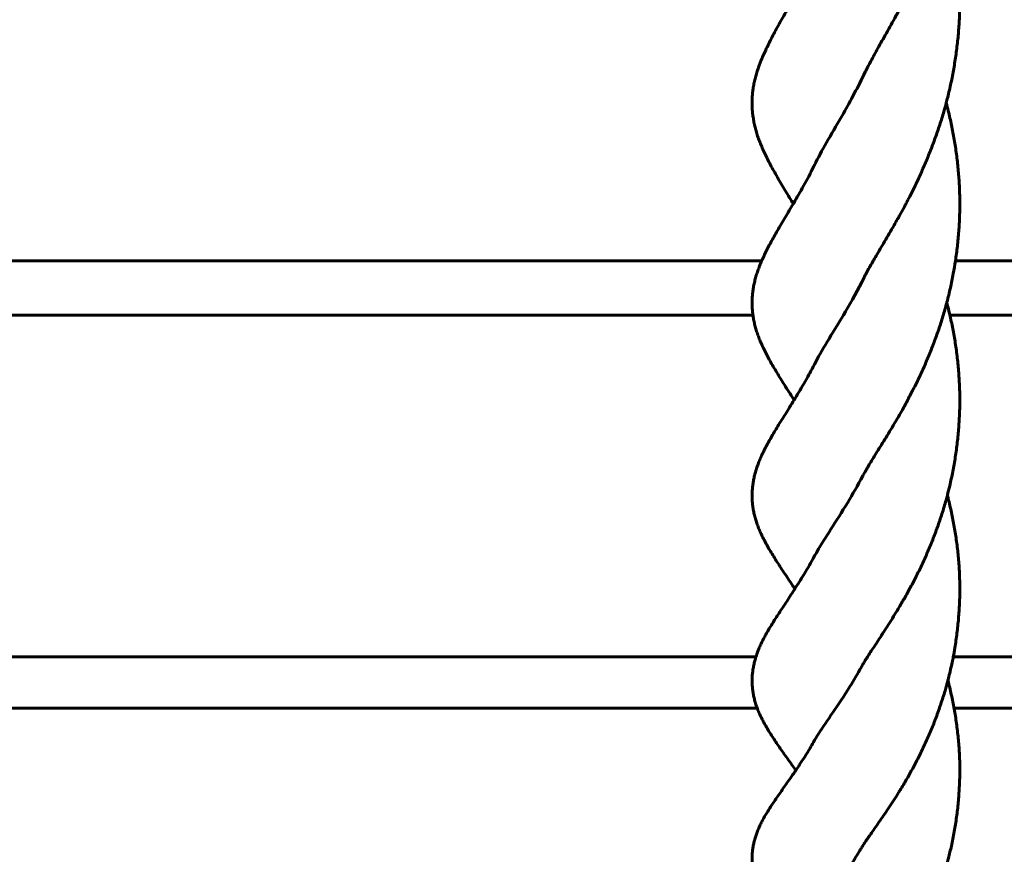
# Model space of a CAD drawing. Units: millimetres. Extents: x -5322 to 5300, y -5685 to 3759.
# Drawn here: x -177 to -11, y -3749 to -3608 of the extents above; entities that cross this region are included whole.
import ezdxf

# ---------------------------------------------------------------- set-up
doc = ezdxf.new("R2010")
doc.units = ezdxf.units.MM
doc.linetypes.add('K5LT_BASIC', pattern=[0])

msp = doc.modelspace()

# ---------------------------------------------------------------- linework, layer by layer
at = {"color": 150, "linetype": 'K5LT_BASIC', "lineweight": 60}
for p, q in [((-52.11, -3648.77), (-308.73, -3648.77)), ((286.27, -3648.77), (-19.47, -3648.77)), ((-308.73, -3657.89), (-53.58, -3657.89)), ((-20.4, -3657.89), (286.27, -3657.89)), ((-43.24, -3698.54), (-43.24, -3698.54)), ((-53.08, -3715.46), (-308.73, -3715.46)), ((286.27, -3715.46), (-19.83, -3715.46)), ((-308.73, -3724.12), (-52.85, -3724.12)), ((-19.69, -3724.12), (286.27, -3724.12)), ((-43.39, -3729.85), (-43.39, -3729.85))]:
    msp.add_line(p, q, dxfattribs=at)
for points, knots in [([(-34.66, -3616.93), (-34.52, -3616.64), (-34.37, -3616.34), (-34.05, -3615.73), (-33.89, -3615.41), (-33.53, -3614.75), (-33.35, -3614.4), (-32.95, -3613.68), (-32.74, -3613.31), (-32.31, -3612.52), (-32.08, -3612.12), (-31.6, -3611.27), (-31.35, -3610.83), (-30.84, -3609.92), (-30.58, -3609.45), (-30.04, -3608.49), (-29.77, -3607.99), (-29.45, -3607.4), (-29.4, -3607.32), (-29.12, -3606.8), (-28.89, -3606.37), (-28.45, -3605.55), (-28.26, -3605.18), (-27.97, -3604.63), (-27.87, -3604.44), (-27.48, -3603.68), (-27.19, -3603.09), (-26.59, -3601.88), (-26.3, -3601.25), (-25.71, -3599.98), (-25.42, -3599.34), (-24.84, -3598.02), (-24.56, -3597.35), (-24, -3595.98), (-23.73, -3595.29), (-23.2, -3593.88), (-22.94, -3593.16), (-22.43, -3591.7), (-22.18, -3590.96), (-21.71, -3589.45), (-21.49, -3588.68), (-21.22, -3587.7), (-21.16, -3587.5), (-20.96, -3586.71), (-20.81, -3586.13), (-20.47, -3584.74), (-20.3, -3583.94), (-19.97, -3582.32), (-19.82, -3581.51), (-19.54, -3579.87), (-19.42, -3579.05), (-19.23, -3577.59), (-19.16, -3576.96), (-19.07, -3576.13), (-19.05, -3575.93), (-18.95, -3574.89), (-18.88, -3574.05), (-18.79, -3572.36), (-18.76, -3571.51), (-18.73, -3569.81), (-18.73, -3568.95), (-18.77, -3567.26), (-18.81, -3566.41), (-18.91, -3564.72), (-18.97, -3563.88), (-19.06, -3562.93), (-19.07, -3562.82), (-19.17, -3561.99), (-19.24, -3561.27), (-19.44, -3559.73), (-19.57, -3558.9), (-19.84, -3557.27), (-19.99, -3556.46), (-20.33, -3554.84), (-20.51, -3554.04), (-20.86, -3552.6), (-21.03, -3551.96), (-21.2, -3551.31)], [0, 0, 0, 0, 1.944283, 1.944283, 3.90079, 3.90079, 5.878155, 5.878155, 7.88895, 7.88895, 9.934605, 9.934605, 12.015027, 12.015027, 14.138474, 14.138474, 16.286076, 16.286076, 16.638869, 16.638869, 18.457212, 18.457212, 19.930221, 19.930221, 20.649148, 20.649148, 22.874052, 22.874052, 25.129722, 25.129722, 27.406172, 27.406172, 29.700923, 29.700923, 32.009748, 32.009748, 34.333924, 34.333924, 36.667123, 36.667123, 39.020314, 39.020314, 39.624596, 39.624596, 41.391252, 41.391252, 43.763872, 43.763872, 46.144435, 46.144435, 48.524686, 48.524686, 50.32857, 50.32857, 50.908887, 50.908887, 53.290153, 53.290153, 55.686325, 55.686325, 58.080774, 58.080774, 60.47258, 60.47258, 62.857091, 62.857091, 63.181438, 63.181438, 65.231235, 65.231235, 67.596062, 67.596062, 69.949813, 69.949813, 72.307948, 72.307948, 74.225735, 74.225735, 74.225735, 74.225735]), ([(-34.86, -3651.57), (-34.73, -3651.31), (-34.59, -3651.04), (-34.29, -3650.48), (-34.13, -3650.19), (-33.79, -3649.59), (-33.61, -3649.27), (-33.39, -3648.89), (-33.36, -3648.83), (-33.16, -3648.48), (-32.99, -3648.2), (-32.6, -3647.53), (-32.37, -3647.15), (-31.9, -3646.34), (-31.65, -3645.92), (-31.15, -3645.06), (-30.89, -3644.62), (-30.35, -3643.7), (-30.08, -3643.23), (-29.61, -3642.41), (-29.42, -3642.06), (-29.13, -3641.56), (-29.04, -3641.4), (-28.66, -3640.71), (-28.37, -3640.18), (-27.97, -3639.44), (-27.87, -3639.25), (-27.57, -3638.68), (-27.37, -3638.3), (-26.87, -3637.32), (-26.57, -3636.71), (-25.97, -3635.46), (-25.67, -3634.83), (-25.08, -3633.54), (-24.79, -3632.88), (-24.22, -3631.54), (-23.94, -3630.85), (-23.4, -3629.46), (-23.13, -3628.76), (-22.61, -3627.31), (-22.35, -3626.58), (-21.87, -3625.09), (-21.63, -3624.33), (-21.27, -3623.09), (-21.14, -3622.61), (-20.93, -3621.83), (-20.85, -3621.51), (-20.58, -3620.4), (-20.39, -3619.6), (-20.05, -3618), (-19.89, -3617.19), (-19.61, -3615.56), (-19.48, -3614.73), (-19.25, -3613.08), (-19.15, -3612.25), (-18.98, -3610.59), (-18.91, -3609.75), (-18.8, -3608.06), (-18.77, -3607.21), (-18.73, -3605.51), (-18.73, -3604.65), (-18.76, -3602.95), (-18.79, -3602.1), (-18.89, -3600.41), (-18.96, -3599.57), (-19.11, -3597.9), (-19.21, -3597.07), (-19.43, -3595.41), (-19.55, -3594.59), (-19.82, -3592.96), (-19.98, -3592.15), (-20.31, -3590.53), (-20.49, -3589.73), (-20.82, -3588.39), (-20.97, -3587.84), (-21.11, -3587.3)], [0, 0, 0, 0, 1.937871, 1.937871, 3.892861, 3.892861, 5.871892, 5.871892, 6.229615, 6.229615, 7.884904, 7.884904, 9.949687, 9.949687, 12.050238, 12.050238, 14.185318, 14.185318, 16.355718, 16.355718, 17.868614, 17.868614, 18.554228, 18.554228, 20.781528, 20.781528, 21.552449, 21.552449, 23.038188, 23.038188, 25.33112, 25.33112, 27.651666, 27.651666, 29.980074, 29.980074, 32.328805, 32.328805, 34.692519, 34.692519, 37.074265, 37.074265, 39.467638, 39.467638, 40.925456, 40.925456, 41.888667, 41.888667, 44.307763, 44.307763, 46.731569, 46.731569, 49.156684, 49.156684, 51.584411, 51.584411, 54.015123, 54.015123, 56.451784, 56.451784, 58.901694, 58.901694, 61.33992, 61.33992, 63.771098, 63.771098, 66.191309, 66.191309, 68.60228, 68.60228, 71.000506, 71.000506, 73.404251, 73.404251, 75.057636, 75.057636, 75.057636, 75.057636]), ([(-46.79, -3639.14), (-47, -3638.8), (-47.21, -3638.45), (-47.66, -3637.7), (-47.9, -3637.3), (-48.37, -3636.51), (-48.6, -3636.13), (-49.04, -3635.38), (-49.26, -3635.01), (-49.67, -3634.29), (-49.87, -3633.94), (-50.26, -3633.25), (-50.44, -3632.91), (-50.8, -3632.24), (-50.97, -3631.92), (-51.29, -3631.28), (-51.44, -3630.97), (-51.74, -3630.35), (-51.88, -3630.04), (-52.14, -3629.43), (-52.26, -3629.13), (-52.5, -3628.54), (-52.61, -3628.24), (-52.81, -3627.66), (-52.9, -3627.37), (-53.07, -3626.8), (-53.15, -3626.52), (-53.28, -3625.97), (-53.35, -3625.69), (-53.46, -3625.13), (-53.5, -3624.85), (-53.59, -3624.28), (-53.62, -3624), (-53.68, -3623.44), (-53.7, -3623.15), (-53.72, -3622.6), (-53.73, -3622.32), (-53.72, -3621.77), (-53.71, -3621.49), (-53.68, -3620.94), (-53.66, -3620.66), (-53.6, -3620.1), (-53.56, -3619.82), (-53.47, -3619.26), (-53.42, -3618.97), (-53.3, -3618.41), (-53.23, -3618.13), (-53.09, -3617.58), (-53.01, -3617.3), (-52.84, -3616.74), (-52.74, -3616.46), (-52.54, -3615.88), (-52.43, -3615.59), (-52.2, -3615), (-52.08, -3614.7), (-51.82, -3614.08), (-51.68, -3613.77), (-51.4, -3613.15), (-51.25, -3612.83), (-50.94, -3612.19), (-50.77, -3611.87), (-50.43, -3611.2), (-50.25, -3610.86), (-49.88, -3610.16), (-49.69, -3609.8), (-49.29, -3609.07), (-49.08, -3608.7), (-48.65, -3607.94), (-48.43, -3607.54), (-47.97, -3606.74), (-47.74, -3606.32), (-47.31, -3605.57), (-47.12, -3605.23), (-46.87, -3604.78), (-46.81, -3604.68), (-46.48, -3604.1), (-46.21, -3603.62), (-45.66, -3602.62), (-45.38, -3602.11), (-44.82, -3601.05), (-44.53, -3600.5), (-43.95, -3599.37), (-43.66, -3598.79), (-43.19, -3597.84), (-43.02, -3597.48), (-42.84, -3597.11)], [10.334356, 10.334356, 10.334356, 10.334356, 12.071288, 12.071288, 14.169479, 14.169479, 16.158425, 16.158425, 18.08987, 18.08987, 19.971981, 19.971981, 21.798597, 21.798597, 23.550214, 23.550214, 25.222062, 25.222062, 26.82325, 26.82325, 28.359248, 28.359248, 29.825239, 29.825239, 31.22341, 31.22341, 32.574066, 32.574066, 33.907478, 33.907478, 35.243105, 35.243105, 36.574036, 36.574036, 37.893876, 37.893876, 39.196002, 39.196002, 40.489088, 40.489088, 41.794262, 41.794262, 43.105858, 43.105858, 44.422877, 44.422877, 45.744459, 45.744459, 47.092484, 47.092484, 48.498871, 48.498871, 49.97901, 49.97901, 51.528581, 51.528581, 53.139541, 53.139541, 54.800417, 54.800417, 56.516894, 56.516894, 58.288528, 58.288528, 60.115818, 60.115818, 61.99274, 61.99274, 63.95911, 63.95911, 66.007659, 66.007659, 67.643082, 67.643082, 68.147784, 68.147784, 70.3872, 70.3872, 72.70449, 72.70449, 75.078064, 75.078064, 77.506744, 77.506744, 78.999998, 78.999998, 78.999998, 78.999998]), ([(-34.66, -3616.93), (-35.88, -3619.45), (-37.15, -3621.78), (-40.14, -3627.05), (-41.79, -3629.75), (-42.97, -3632.14)], [0.677727427, 0.677727427, 0.677727427, 0.677727427, 0.681110573, 0.681110573, 0.686156328, 0.686156328, 0.686156328, 0.686156328]), ([(-35.08, -3684.99), (-34.95, -3684.76), (-34.82, -3684.53), (-34.55, -3684.03), (-34.4, -3683.77), (-34.08, -3683.23), (-33.91, -3682.95), (-33.54, -3682.34), (-33.34, -3682.02), (-32.93, -3681.35), (-32.7, -3680.99), (-32.23, -3680.24), (-31.99, -3679.84), (-31.48, -3679.02), (-31.22, -3678.6), (-30.69, -3677.73), (-30.42, -3677.28), (-29.86, -3676.35), (-29.58, -3675.86), (-29.22, -3675.25), (-29.15, -3675.13), (-28.85, -3674.61), (-28.63, -3674.23), (-28.1, -3673.29), (-27.8, -3672.73), (-27.48, -3672.14), (-27.47, -3672.12), (-27.16, -3671.53), (-26.86, -3670.98), (-26.25, -3669.78), (-25.95, -3669.16), (-25.34, -3667.88), (-25.05, -3667.24), (-24.46, -3665.92), (-24.18, -3665.25), (-23.61, -3663.88), (-23.34, -3663.18), (-22.8, -3661.76), (-22.54, -3661.04), (-22.04, -3659.56), (-21.79, -3658.81), (-21.34, -3657.31), (-21.14, -3656.55), (-20.92, -3655.77), (-20.91, -3655.74), (-20.69, -3654.92), (-20.5, -3654.12), (-20.14, -3652.52), (-19.98, -3651.71), (-19.7, -3650.19), (-19.59, -3649.48), (-19.45, -3648.66), (-19.44, -3648.55), (-19.3, -3647.62), (-19.2, -3646.8), (-19.02, -3645.13), (-18.94, -3644.29), (-18.82, -3642.61), (-18.78, -3641.77), (-18.73, -3640.06), (-18.73, -3639.2), (-18.75, -3637.49), (-18.78, -3636.64), (-18.87, -3634.95), (-18.94, -3634.11), (-19.09, -3632.44), (-19.19, -3631.61), (-19.4, -3629.96), (-19.53, -3629.13), (-19.8, -3627.5), (-19.95, -3626.69), (-20.29, -3625.08), (-20.47, -3624.28), (-20.78, -3623.04), (-20.9, -3622.59), (-21.02, -3622.14)], [0, 0, 0, 0, 1.90619, 1.90619, 3.838462, 3.838462, 5.79991, 5.79991, 7.799516, 7.799516, 9.849101, 9.849101, 11.954574, 11.954574, 14.088946, 14.088946, 16.258878, 16.258878, 18.463233, 18.463233, 19.004114, 19.004114, 20.703296, 20.703296, 22.97682, 22.97682, 23.071301, 23.071301, 25.280491, 25.280491, 27.633901, 27.633901, 29.981383, 29.981383, 32.349431, 32.349431, 34.732573, 34.732573, 37.135582, 37.135582, 39.554449, 39.554449, 41.904199, 41.904199, 41.992018, 41.992018, 44.448456, 44.448456, 46.890442, 46.890442, 49.021375, 49.021375, 49.340392, 49.340392, 51.790316, 51.790316, 54.247739, 54.247739, 56.706634, 56.706634, 59.183865, 59.183865, 61.65446, 61.65446, 64.105599, 64.105599, 66.55097, 66.55097, 68.984424, 68.984424, 71.410391, 71.410391, 73.829545, 73.829545, 75.20935, 75.20935, 75.20935, 75.20935]), ([(-46.66, -3672.2), (-46.68, -3672.15), (-46.71, -3672.11), (-47.01, -3671.64), (-47.27, -3671.22), (-47.78, -3670.42), (-48.02, -3670.04), (-48.48, -3669.3), (-48.71, -3668.94), (-49.15, -3668.24), (-49.36, -3667.89), (-49.76, -3667.22), (-49.96, -3666.89), (-50.34, -3666.24), (-50.52, -3665.93), (-50.87, -3665.3), (-51.03, -3665), (-51.35, -3664.4), (-51.5, -3664.11), (-51.79, -3663.52), (-51.92, -3663.23), (-52.18, -3662.66), (-52.31, -3662.37), (-52.54, -3661.81), (-52.64, -3661.53), (-52.84, -3660.97), (-52.94, -3660.7), (-53.1, -3660.16), (-53.18, -3659.89), (-53.31, -3659.36), (-53.37, -3659.09), (-53.48, -3658.56), (-53.52, -3658.29), (-53.6, -3657.75), (-53.63, -3657.48), (-53.68, -3656.94), (-53.7, -3656.67), (-53.72, -3656.14), (-53.73, -3655.88), (-53.72, -3655.35), (-53.71, -3655.09), (-53.67, -3654.55), (-53.64, -3654.29), (-53.58, -3653.75), (-53.54, -3653.48), (-53.45, -3652.94), (-53.39, -3652.67), (-53.27, -3652.14), (-53.21, -3651.87), (-53.06, -3651.34), (-52.98, -3651.08), (-52.8, -3650.54), (-52.71, -3650.28), (-52.51, -3649.73), (-52.4, -3649.45), (-52.23, -3649.04), (-52.17, -3648.91), (-52.05, -3648.62), (-51.98, -3648.48), (-51.78, -3648.04), (-51.65, -3647.75), (-51.36, -3647.16), (-51.21, -3646.86), (-50.9, -3646.26), (-50.74, -3645.95), (-50.39, -3645.31), (-50.21, -3644.99), (-49.84, -3644.32), (-49.65, -3643.98), (-49.25, -3643.29), (-49.04, -3642.93), (-48.61, -3642.2), (-48.39, -3641.83), (-47.93, -3641.07), (-47.7, -3640.68), (-47.24, -3639.9), (-47.02, -3639.52), (-46.77, -3639.1), (-46.74, -3639.05), (-46.44, -3638.55), (-46.17, -3638.09), (-45.62, -3637.12), (-45.34, -3636.63), (-44.77, -3635.59), (-44.48, -3635.06), (-43.89, -3633.96), (-43.6, -3633.39), (-43.19, -3632.59), (-43.08, -3632.37), (-42.97, -3632.14)], [9.672842, 9.672842, 9.672842, 9.672842, 9.921606, 9.921606, 12.161958, 12.161958, 14.266449, 14.266449, 16.260205, 16.260205, 18.179847, 18.179847, 20.047666, 20.047666, 21.856441, 21.856441, 23.587253, 23.587253, 25.232611, 25.232611, 26.809726, 26.809726, 28.319016, 28.319016, 29.755439, 29.755439, 31.1197, 31.1197, 32.422224, 32.422224, 33.706391, 33.706391, 34.992674, 34.992674, 36.275662, 36.275662, 37.549152, 37.549152, 38.805528, 38.805528, 40.05902, 40.05902, 41.331191, 41.331191, 42.614503, 42.614503, 43.905195, 43.905195, 45.201024, 45.201024, 46.508786, 46.508786, 47.877101, 47.877101, 49.322145, 49.322145, 50.056348, 50.056348, 50.840868, 50.840868, 52.4312, 52.4312, 54.078498, 54.078498, 55.792101, 55.792101, 57.58238, 57.58238, 59.430814, 59.430814, 61.330658, 61.330658, 63.297512, 63.297512, 65.351682, 65.351682, 67.271891, 67.271891, 67.506422, 67.506422, 69.776606, 69.776606, 72.137335, 72.137335, 74.559521, 74.559521, 77.036723, 77.036723, 77.999998, 77.999998, 77.999998, 77.999998]), ([(-34.86, -3651.57), (-35.89, -3653.61), (-36.96, -3655.52), (-39.94, -3660.6), (-41.74, -3663.38), (-43.04, -3665.84), (-43.07, -3665.9), (-43.1, -3665.96)], [0.694577818, 0.694577818, 0.694577818, 0.694577818, 0.697436656, 0.697436656, 0.702878684, 0.702878684, 0.703014272, 0.703014272, 0.703014272, 0.703014272]), ([(-35.31, -3717.18), (-35.2, -3716.98), (-35.09, -3716.78), (-34.83, -3716.35), (-34.69, -3716.12), (-34.46, -3715.75), (-34.37, -3715.6), (-34.21, -3715.35), (-34.13, -3715.23), (-33.88, -3714.84), (-33.69, -3714.55), (-33.29, -3713.93), (-33.07, -3713.61), (-32.61, -3712.91), (-32.37, -3712.53), (-31.86, -3711.76), (-31.6, -3711.36), (-31.07, -3710.53), (-30.8, -3710.11), (-30.24, -3709.22), (-29.95, -3708.76), (-29.42, -3707.9), (-29.18, -3707.49), (-28.88, -3706.99), (-28.82, -3706.9), (-28.46, -3706.29), (-28.15, -3705.76), (-27.6, -3704.79), (-27.36, -3704.35), (-27.05, -3703.78), (-26.97, -3703.64), (-26.58, -3702.9), (-26.26, -3702.29), (-25.64, -3701.05), (-25.33, -3700.41), (-24.73, -3699.12), (-24.44, -3698.46), (-23.86, -3697.11), (-23.58, -3696.43), (-23.02, -3695.03), (-22.75, -3694.32), (-22.23, -3692.86), (-21.98, -3692.12), (-21.5, -3690.6), (-21.26, -3689.83), (-20.97, -3688.78), (-20.9, -3688.51), (-20.69, -3687.72), (-20.56, -3687.19), (-20.25, -3685.86), (-20.07, -3685.06), (-19.76, -3683.44), (-19.62, -3682.63), (-19.36, -3680.99), (-19.25, -3680.17), (-19.06, -3678.51), (-18.98, -3677.67), (-18.85, -3675.99), (-18.8, -3675.15), (-18.74, -3673.45), (-18.73, -3672.6), (-18.74, -3670.89), (-18.77, -3670.03), (-18.86, -3668.33), (-18.92, -3667.49), (-19.07, -3665.82), (-19.16, -3664.99), (-19.38, -3663.33), (-19.5, -3662.51), (-19.78, -3660.88), (-19.93, -3660.08), (-20.26, -3658.47), (-20.45, -3657.67), (-20.73, -3656.52), (-20.83, -3656.16), (-20.92, -3655.8)], [0, 0, 0, 0, 1.868778, 1.868778, 3.770029, 3.770029, 4.865541, 4.865541, 5.710969, 5.710969, 7.695463, 7.695463, 9.732851, 9.732851, 11.830817, 11.830817, 13.975444, 13.975444, 16.146813, 16.146813, 18.356041, 18.356041, 20.197678, 20.197678, 20.60403, 20.60403, 22.895097, 22.895097, 24.666358, 24.666358, 25.215705, 25.215705, 27.578249, 27.578249, 29.958589, 29.958589, 32.341819, 32.341819, 34.745909, 34.745909, 37.167714, 37.167714, 39.613982, 39.613982, 42.0715, 42.0715, 42.918011, 42.918011, 44.558392, 44.558392, 47.029316, 47.029316, 49.499896, 49.499896, 51.973493, 51.973493, 54.451438, 54.451438, 56.937024, 56.937024, 59.423612, 59.423612, 61.935445, 61.935445, 64.408409, 64.408409, 66.879494, 66.879494, 69.335763, 69.335763, 71.785677, 71.785677, 74.226795, 74.226795, 75.343438, 75.343438, 75.343438, 75.343438]), ([(-46.51, -3704.02), (-46.63, -3703.84), (-46.75, -3703.66), (-47.13, -3703.09), (-47.39, -3702.7), (-47.89, -3701.95), (-48.13, -3701.59), (-48.59, -3700.9), (-48.81, -3700.56), (-49.24, -3699.91), (-49.45, -3699.59), (-49.85, -3698.96), (-50.04, -3698.66), (-50.41, -3698.05), (-50.59, -3697.76), (-50.93, -3697.18), (-51.1, -3696.89), (-51.4, -3696.33), (-51.55, -3696.06), (-51.83, -3695.51), (-51.97, -3695.24), (-52.22, -3694.7), (-52.34, -3694.43), (-52.57, -3693.89), (-52.68, -3693.63), (-52.87, -3693.1), (-52.97, -3692.83), (-53.13, -3692.32), (-53.2, -3692.06), (-53.33, -3691.55), (-53.39, -3691.3), (-53.5, -3690.79), (-53.54, -3690.53), (-53.62, -3690.01), (-53.65, -3689.75), (-53.69, -3689.24), (-53.71, -3688.98), (-53.72, -3688.47), (-53.73, -3688.22), (-53.71, -3687.71), (-53.7, -3687.46), (-53.66, -3686.95), (-53.63, -3686.69), (-53.56, -3686.18), (-53.52, -3685.92), (-53.42, -3685.41), (-53.37, -3685.15), (-53.24, -3684.64), (-53.17, -3684.39), (-53.02, -3683.88), (-52.94, -3683.63), (-52.76, -3683.12), (-52.67, -3682.86), (-52.46, -3682.35), (-52.35, -3682.09), (-52.12, -3681.56), (-52, -3681.29), (-51.74, -3680.76), (-51.6, -3680.48), (-51.31, -3679.93), (-51.17, -3679.66), (-50.85, -3679.09), (-50.69, -3678.8), (-50.35, -3678.2), (-50.17, -3677.9), (-49.79, -3677.27), (-49.6, -3676.95), (-49.2, -3676.29), (-48.99, -3675.95), (-48.56, -3675.26), (-48.34, -3674.91), (-47.89, -3674.18), (-47.66, -3673.81), (-47.17, -3673.04), (-46.92, -3672.63), (-46.66, -3672.21), (-46.66, -3672.21), (-46.39, -3671.76), (-46.13, -3671.34), (-45.58, -3670.42), (-45.3, -3669.94), (-44.72, -3668.94), (-44.43, -3668.43), (-43.79, -3667.27), (-43.44, -3666.62), (-43.1, -3665.96)], [8.987013, 8.987013, 8.987013, 8.987013, 10.012464, 10.012464, 12.269932, 12.269932, 14.384061, 14.384061, 16.379647, 16.379647, 18.288627, 18.288627, 20.142891, 20.142891, 21.933597, 21.933597, 23.642426, 23.642426, 25.26211, 25.26211, 26.811036, 26.811036, 28.291168, 28.291168, 29.695169, 29.695169, 31.023335, 31.023335, 32.278707, 32.278707, 33.510945, 33.510945, 34.744708, 34.744708, 35.974783, 35.974783, 37.198379, 37.198379, 38.405952, 38.405952, 39.61481, 39.61481, 40.848066, 40.848066, 42.099041, 42.099041, 43.362334, 43.362334, 44.63096, 44.63096, 45.91525, 45.91525, 47.244325, 47.244325, 48.653279, 48.653279, 50.140049, 50.140049, 51.703823, 51.703823, 53.336454, 53.336454, 55.04817, 55.04817, 56.851936, 56.851936, 58.725898, 58.725898, 60.65587, 60.65587, 62.634062, 62.634062, 64.701001, 64.701001, 66.874394, 66.874394, 66.912797, 66.912797, 69.171944, 69.171944, 71.574932, 71.574932, 74.052109, 74.052109, 77, 77, 77, 77]), ([(-35.08, -3684.99), (-35.92, -3686.58), (-36.78, -3688.08), (-39.59, -3692.73), (-41.44, -3695.42), (-42.93, -3697.99), (-43.09, -3698.27), (-43.24, -3698.54)], [0.711443429, 0.711443429, 0.711443429, 0.711443429, 0.713762739, 0.713762739, 0.719204767, 0.719204767, 0.719888698, 0.719888698, 0.719888698, 0.719888698]), ([(-35.58, -3748.1), (-35.48, -3747.94), (-35.37, -3747.77), (-35.14, -3747.4), (-35.02, -3747.2), (-34.74, -3746.78), (-34.59, -3746.56), (-34.26, -3746.07), (-34.08, -3745.82), (-33.69, -3745.26), (-33.48, -3744.96), (-33.03, -3744.32), (-32.79, -3743.98), (-32.29, -3743.26), (-32.03, -3742.88), (-31.5, -3742.1), (-31.22, -3741.69), (-30.66, -3740.85), (-30.37, -3740.42), (-29.78, -3739.51), (-29.48, -3739.04), (-29.05, -3738.34), (-28.91, -3738.13), (-28.6, -3737.62), (-28.42, -3737.32), (-27.92, -3736.48), (-27.59, -3735.93), (-27.1, -3735.07), (-26.94, -3734.77), (-26.61, -3734.18), (-26.46, -3733.89), (-25.98, -3732.99), (-25.66, -3732.36), (-25.04, -3731.09), (-24.73, -3730.45), (-24.13, -3729.12), (-23.84, -3728.45), (-23.27, -3727.08), (-22.99, -3726.38), (-22.45, -3724.94), (-22.19, -3724.21), (-21.69, -3722.71), (-21.44, -3721.95), (-21.05, -3720.61), (-20.89, -3720.02), (-20.68, -3719.24), (-20.62, -3719.03), (-20.37, -3718.02), (-20.19, -3717.21), (-19.95, -3716.09), (-19.89, -3715.77), (-19.74, -3714.96), (-19.65, -3714.47), (-19.43, -3713.15), (-19.31, -3712.33), (-19.11, -3710.68), (-19.02, -3709.85), (-18.88, -3708.17), (-18.82, -3707.33), (-18.75, -3705.64), (-18.73, -3704.79), (-18.73, -3703.08), (-18.75, -3702.22), (-18.83, -3700.52), (-18.89, -3699.67), (-19.04, -3698), (-19.13, -3697.17), (-19.35, -3695.52), (-19.47, -3694.7), (-19.74, -3693.07), (-19.9, -3692.26), (-20.23, -3690.66), (-20.42, -3689.86), (-20.68, -3688.8), (-20.75, -3688.52), (-20.83, -3688.24)], [0, 0, 0, 0, 1.844594, 1.844594, 3.723569, 3.723569, 5.651513, 5.651513, 7.635022, 7.635022, 9.677925, 9.677925, 11.782912, 11.782912, 13.945917, 13.945917, 16.149484, 16.149484, 18.380166, 18.380166, 20.656982, 20.656982, 21.637836, 21.637836, 22.977722, 22.977722, 25.340044, 25.340044, 26.574195, 26.574195, 27.738278, 27.738278, 30.160921, 30.160921, 32.594293, 32.594293, 35.035513, 35.035513, 37.498646, 37.498646, 39.984675, 39.984675, 42.490733, 42.490733, 44.349657, 44.349657, 45.011844, 45.011844, 47.547305, 47.547305, 48.524854, 48.524854, 50.061776, 50.061776, 52.581535, 52.581535, 55.101053, 55.101053, 57.630029, 57.630029, 60.158271, 60.158271, 62.712929, 62.712929, 65.238514, 65.238514, 67.750859, 67.750859, 70.252942, 70.252942, 72.74501, 72.74501, 75.231872, 75.231872, 76.104545, 76.104545, 76.104545, 76.104545]), ([(-46.37, -3734.59), (-46.58, -3734.28), (-46.79, -3733.98), (-47.26, -3733.31), (-47.52, -3732.95), (-48.01, -3732.26), (-48.24, -3731.93), (-48.7, -3731.29), (-48.91, -3730.97), (-49.34, -3730.37), (-49.54, -3730.07), (-49.93, -3729.5), (-50.12, -3729.21), (-50.48, -3728.65), (-50.65, -3728.38), (-50.99, -3727.84), (-51.15, -3727.58), (-51.45, -3727.05), (-51.6, -3726.8), (-51.87, -3726.29), (-52.01, -3726.03), (-52.26, -3725.52), (-52.38, -3725.26), (-52.6, -3724.76), (-52.71, -3724.5), (-52.9, -3724), (-52.99, -3723.75), (-53.15, -3723.25), (-53.23, -3723.01), (-53.36, -3722.52), (-53.41, -3722.27), (-53.51, -3721.78), (-53.56, -3721.53), (-53.63, -3721.04), (-53.66, -3720.79), (-53.7, -3720.29), (-53.71, -3720.04), (-53.73, -3719.55), (-53.72, -3719.31), (-53.71, -3718.82), (-53.69, -3718.58), (-53.64, -3718.09), (-53.61, -3717.84), (-53.54, -3717.35), (-53.49, -3717.1), (-53.39, -3716.61), (-53.33, -3716.36), (-53.21, -3715.9), (-53.14, -3715.68), (-53.07, -3715.44), (-53.06, -3715.42), (-52.98, -3715.15), (-52.89, -3714.91), (-52.71, -3714.43), (-52.61, -3714.18), (-52.4, -3713.69), (-52.29, -3713.44), (-52.06, -3712.95), (-51.93, -3712.7), (-51.67, -3712.2), (-51.54, -3711.94), (-51.25, -3711.43), (-51.1, -3711.18), (-50.79, -3710.65), (-50.63, -3710.38), (-50.29, -3709.82), (-50.11, -3709.53), (-49.73, -3708.94), (-49.54, -3708.64), (-49.14, -3708.02), (-48.93, -3707.7), (-48.5, -3707.05), (-48.28, -3706.72), (-47.83, -3706.03), (-47.6, -3705.68), (-47.11, -3704.95), (-46.86, -3704.56), (-46.58, -3704.12), (-46.55, -3704.08), (-46.28, -3703.65), (-46.04, -3703.29), (-45.52, -3702.46), (-45.23, -3701.99), (-44.65, -3701.03), (-44.36, -3700.53), (-43.79, -3699.54), (-43.51, -3699.04), (-43.24, -3698.54), (-43.24, -3698.54), (-43.24, -3698.54)], [8.163842, 8.163842, 8.163842, 8.163842, 9.99093, 9.99093, 12.23868, 12.23868, 14.338482, 14.338482, 16.308597, 16.308597, 18.1842, 18.1842, 20.001565, 20.001565, 21.750629, 21.750629, 23.414021, 23.414021, 24.984063, 24.984063, 26.48143, 26.48143, 27.909875, 27.909875, 29.259302, 29.259302, 30.530552, 30.530552, 31.722231, 31.722231, 32.883818, 32.883818, 34.048339, 34.048339, 35.207805, 35.207805, 36.360264, 36.360264, 37.497942, 37.497942, 38.644617, 38.644617, 39.820384, 39.820384, 41.01818, 41.01818, 42.234124, 42.234124, 43.352725, 43.352725, 43.457229, 43.457229, 44.704559, 44.704559, 46.001734, 46.001734, 47.358412, 47.358412, 48.794048, 48.794048, 50.308316, 50.308316, 51.902034, 51.902034, 53.592154, 53.592154, 55.385467, 55.385467, 57.263676, 57.263676, 59.204831, 59.204831, 61.194377, 61.194377, 63.247037, 63.247037, 65.421792, 65.421792, 65.695829, 65.695829, 67.723652, 67.723652, 70.140308, 70.140308, 72.647425, 72.647425, 74.999722, 74.999722, 74.999998, 74.999998, 74.999998, 74.999998]), ([(-35.31, -3717.18), (-35.95, -3718.33), (-36.6, -3719.43), (-39.23, -3723.64), (-41.12, -3726.25), (-42.83, -3728.92), (-43.12, -3729.39), (-43.39, -3729.85)], [0.728327757, 0.728327757, 0.728327757, 0.728327757, 0.730088822, 0.730088822, 0.735530849, 0.735530849, 0.736787017, 0.736787017, 0.736787017, 0.736787017]), ([(-35.88, -3777.73), (-35.79, -3777.6), (-35.7, -3777.46), (-35.5, -3777.15), (-35.38, -3776.99), (-35.13, -3776.63), (-34.99, -3776.44), (-34.81, -3776.19), (-34.78, -3776.14), (-34.61, -3775.92), (-34.48, -3775.74), (-34.15, -3775.29), (-33.95, -3775.03), (-33.51, -3774.45), (-33.28, -3774.13), (-32.79, -3773.48), (-32.53, -3773.13), (-31.99, -3772.4), (-31.71, -3772.02), (-31.14, -3771.22), (-30.85, -3770.81), (-30.25, -3769.94), (-29.95, -3769.5), (-29.32, -3768.56), (-29, -3768.07), (-28.66, -3767.54), (-28.65, -3767.51), (-28.32, -3766.98), (-28.01, -3766.49), (-27.37, -3765.42), (-27.03, -3764.85), (-26.6, -3764.09), (-26.5, -3763.91), (-26.18, -3763.31), (-25.95, -3762.9), (-25.4, -3761.84), (-25.08, -3761.2), (-24.45, -3759.9), (-24.15, -3759.24), (-23.73, -3758.29), (-23.61, -3758.01), (-23.32, -3757.32), (-23.15, -3756.91), (-22.7, -3755.79), (-22.43, -3755.07), (-21.91, -3753.59), (-21.65, -3752.84), (-21.17, -3751.31), (-20.95, -3750.53), (-20.7, -3749.62), (-20.67, -3749.5), (-20.47, -3748.7), (-20.3, -3748.03), (-19.97, -3746.55), (-19.81, -3745.73), (-19.52, -3744.1), (-19.39, -3743.29), (-19.17, -3741.64), (-19.07, -3740.81), (-18.92, -3739.15), (-18.85, -3738.31), (-18.77, -3736.62), (-18.74, -3735.78), (-18.73, -3734.07), (-18.74, -3733.21), (-18.81, -3731.5), (-18.86, -3730.65), (-19.01, -3728.96), (-19.1, -3728.13), (-19.31, -3726.48), (-19.43, -3725.66), (-19.71, -3724.03), (-19.86, -3723.23), (-20.2, -3721.63), (-20.38, -3720.83), (-20.63, -3719.84), (-20.68, -3719.64), (-20.73, -3719.44)], [0, 0, 0, 0, 1.817705, 1.817705, 3.671591, 3.671591, 5.576466, 5.576466, 5.983748, 5.983748, 7.548524, 7.548524, 9.593876, 9.593876, 11.708622, 11.708622, 13.878033, 13.878033, 16.110317, 16.110317, 18.376615, 18.376615, 20.677679, 20.677679, 23.029882, 23.029882, 23.168526, 23.168526, 25.423991, 25.423991, 27.864761, 27.864761, 28.614311, 28.614311, 30.315825, 30.315825, 32.808507, 32.808507, 35.295316, 35.295316, 36.325564, 36.325564, 37.800406, 37.800406, 40.326781, 40.326781, 42.872275, 42.872275, 45.440795, 45.440795, 45.846217, 45.846217, 48.008182, 48.008182, 50.581182, 50.581182, 53.138741, 53.138741, 55.701421, 55.701421, 58.269784, 58.269784, 60.845568, 60.845568, 63.435441, 63.435441, 66.027148, 66.027148, 68.584761, 68.584761, 71.133188, 71.133188, 73.666313, 73.666313, 76.194945, 76.194945, 76.838812, 76.838812, 76.838812, 76.838812]), ([(-46.21, -3763.86), (-46.25, -3763.81), (-46.29, -3763.76), (-46.6, -3763.34), (-46.87, -3762.98), (-47.39, -3762.28), (-47.64, -3761.95), (-48.13, -3761.31), (-48.36, -3761.01), (-48.8, -3760.42), (-49.01, -3760.14), (-49.43, -3759.58), (-49.62, -3759.31), (-50.01, -3758.78), (-50.19, -3758.52), (-50.49, -3758.08), (-50.61, -3757.9), (-50.79, -3757.65), (-50.84, -3757.57), (-51.04, -3757.26), (-51.2, -3757.01), (-51.5, -3756.53), (-51.64, -3756.29), (-51.91, -3755.81), (-52.04, -3755.57), (-52.29, -3755.09), (-52.41, -3754.85), (-52.63, -3754.37), (-52.74, -3754.13), (-52.93, -3753.65), (-53.02, -3753.41), (-53.18, -3752.93), (-53.25, -3752.69), (-53.38, -3752.21), (-53.44, -3751.98), (-53.54, -3751.5), (-53.58, -3751.26), (-53.65, -3750.78), (-53.67, -3750.54), (-53.71, -3750.06), (-53.72, -3749.82), (-53.73, -3749.34), (-53.72, -3749.11), (-53.7, -3748.64), (-53.68, -3748.4), (-53.63, -3747.93), (-53.59, -3747.69), (-53.51, -3747.21), (-53.46, -3746.98), (-53.35, -3746.5), (-53.29, -3746.27), (-53.15, -3745.8), (-53.08, -3745.58), (-52.92, -3745.12), (-52.83, -3744.89), (-52.64, -3744.43), (-52.54, -3744.19), (-52.33, -3743.73), (-52.21, -3743.49), (-51.97, -3743.02), (-51.85, -3742.79), (-51.59, -3742.33), (-51.45, -3742.09), (-51.17, -3741.62), (-51.02, -3741.38), (-50.71, -3740.89), (-50.54, -3740.64), (-50.2, -3740.12), (-50.02, -3739.86), (-49.65, -3739.31), (-49.45, -3739.03), (-49.05, -3738.45), (-48.84, -3738.15), (-48.42, -3737.54), (-48.2, -3737.23), (-47.75, -3736.58), (-47.51, -3736.25), (-47.03, -3735.55), (-46.78, -3735.19), (-46.47, -3734.74), (-46.42, -3734.67), (-46.15, -3734.27), (-45.93, -3733.95), (-45.43, -3733.18), (-45.14, -3732.74), (-44.56, -3731.81), (-44.26, -3731.33), (-43.77, -3730.51), (-43.58, -3730.18), (-43.39, -3729.85), (-43.39, -3729.85), (-43.39, -3729.85)], [7.426326, 7.426326, 7.426326, 7.426326, 7.747583, 7.747583, 10.152985, 10.152985, 12.42318, 12.42318, 14.534346, 14.534346, 16.510982, 16.510982, 18.38307, 18.38307, 20.187159, 20.187159, 21.405892, 21.405892, 21.916858, 21.916858, 23.554025, 23.554025, 25.087617, 25.087617, 26.549617, 26.549617, 27.939356, 27.939356, 29.247775, 29.247775, 30.473237, 30.473237, 31.617148, 31.617148, 32.72781, 32.72781, 33.834702, 33.834702, 34.935652, 34.935652, 36.028314, 36.028314, 37.108039, 37.108039, 38.205891, 38.205891, 39.336683, 39.336683, 40.493153, 40.493153, 41.671466, 41.671466, 42.86359, 42.86359, 44.092008, 44.092008, 45.377812, 45.377812, 46.713579, 46.713579, 48.116738, 48.116738, 49.600655, 49.600655, 51.176087, 51.176087, 52.870017, 52.870017, 54.678275, 54.678275, 56.584624, 56.584624, 58.57044, 58.57044, 60.60915, 60.60915, 62.706171, 62.706171, 64.926195, 64.926195, 65.381209, 65.381209, 67.273853, 67.273853, 69.743614, 69.743614, 72.342656, 72.342656, 73.999737, 73.999737, 73.999998, 73.999998, 73.999998, 73.999998]), ([(-35.58, -3748.1), (-36.01, -3748.83), (-36.44, -3749.54), (-38.86, -3753.33), (-40.79, -3755.84), (-42.74, -3758.6), (-43.17, -3759.25), (-43.55, -3759.86)], [0.745235659, 0.745235659, 0.745235659, 0.745235659, 0.746414904, 0.746414904, 0.751856932, 0.751856932, 0.753712837, 0.753712837, 0.753712837, 0.753712837])]:
    msp.add_open_spline(points, degree=3, knots=knots, dxfattribs=at)

doc.saveas('drawing.dxf')
